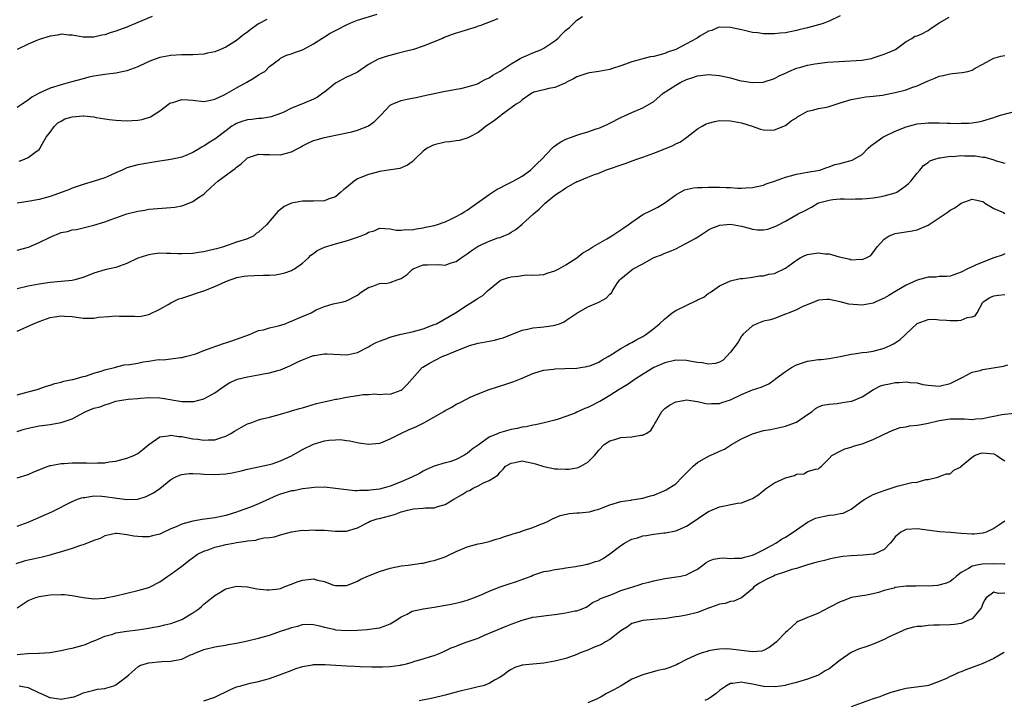
# Model space of a CAD drawing. Units: inches. Extents: x 2547000 to 2550000, y 1539000 to 1542000.
# Drawn here: x 2547345 to 2547525, y 1540369 to 1540492 of the extents above; entities that cross this region are included whole.
import ezdxf

# ---------------------------------------------------------------- set-up
doc = ezdxf.new("R2010")
doc.units = ezdxf.units.IN
doc.header["$MEASUREMENT"] = 0
doc.layers.add('LD25471539_2ft', color=151, linetype='Continuous')

msp = doc.modelspace()

# ---------------------------------------------------------------- linework, layer by layer
at = {"layer": 'LD25471539_2ft'}
for points, elevation in [([(2547495, 1540493.15), (2547493, 1540492.12), (2547491.69, 1540491.69), (2547491, 1540491.47), (2547489, 1540490.92), (2547487.45, 1540490.55), (2547487, 1540490.43), (2547485, 1540490.03), (2547484.05, 1540489.95), (2547483, 1540489.81), (2547482.14, 1540489.86), (2547481, 1540489.82), (2547479.99, 1540490.01), (2547479, 1540490.1), (2547477.55, 1540490.45), (2547477, 1540490.55), (2547475, 1540491), (2547473, 1540491.08), (2547472.77, 1540491), (2547471.57, 1540490.43), (2547471, 1540490.32), (2547469.4, 1540489.4), (2547468.93, 1540489.07), (2547468.81, 1540489), (2547467, 1540488.01), (2547465, 1540487), (2547463.53, 1540486.47), (2547463, 1540486.25), (2547461.96, 1540485.96), (2547461, 1540485.73), (2547460.38, 1540485.62), (2547459, 1540485.28), (2547458.76, 1540485.24), (2547457.91, 1540485), (2547457, 1540484.72), (2547456.54, 1540484.54), (2547455, 1540484), (2547453.5, 1540483.5), (2547453, 1540483.35), (2547451, 1540482.97), (2547449.27, 1540482.73), (2547449, 1540482.67), (2547447.73, 1540482.27), (2547447, 1540481.97), (2547446.38, 1540481.62), (2547445.13, 1540481), (2547445, 1540480.91), (2547444.86, 1540480.86), (2547443, 1540480.03), (2547441.87, 1540479.87), (2547441, 1540479.66), (2547439.18, 1540479.18), (2547439, 1540479.11), (2547438.81, 1540479), (2547437, 1540477.8), (2547436.6, 1540477.4), (2547435.95, 1540477), (2547433.22, 1540475), (2547433.1, 1540474.9), (2547433, 1540474.84), (2547431.98, 1540474.02), (2547430.47, 1540473), (2547429, 1540471.85), (2547427.37, 1540471), (2547427.14, 1540470.86), (2547425.58, 1540470.42), (2547425, 1540470.34), (2547423.83, 1540470.17), (2547423, 1540470.1), (2547421, 1540469.61), (2547420.56, 1540469.44), (2547419.74, 1540469), (2547419, 1540468.46), (2547417.46, 1540467), (2547417.25, 1540466.75), (2547417, 1540466.53), (2547416.12, 1540465.88), (2547414.71, 1540465.29), (2547411, 1540464.72), (2547410.65, 1540464.65), (2547409, 1540464.22), (2547407, 1540463.38), (2547406.42, 1540463), (2547405, 1540461.84), (2547404.53, 1540461.47), (2547404.01, 1540461), (2547403, 1540460.13), (2547401.7, 1540459.7), (2547401, 1540459.42), (2547399, 1540459.34), (2547397.32, 1540459.32), (2547397, 1540459.33), (2547395, 1540459), (2547393.64, 1540458.37), (2547393, 1540457.8), (2547392.53, 1540457.47), (2547390.42, 1540455), (2547389, 1540453.71), (2547388.58, 1540453.42), (2547388.12, 1540453), (2547387, 1540452.47), (2547385, 1540451.83), (2547382.58, 1540451), (2547381.33, 1540450.67), (2547381, 1540450.56), (2547379.72, 1540450.28), (2547379, 1540450.07), (2547378.05, 1540449.95), (2547377, 1540449.77), (2547375, 1540449.71), (2547374.29, 1540449.71), (2547373, 1540449.8), (2547372.23, 1540449.77), (2547371, 1540449.83), (2547369.68, 1540449.68), (2547369, 1540449.58), (2547368.54, 1540449.46), (2547367, 1540448.93), (2547365, 1540447.97), (2547363, 1540447.25), (2547361.82, 1540447), (2547361, 1540446.8), (2547359, 1540446.19), (2547357, 1540445.43), (2547355.51, 1540445), (2547355, 1540444.88), (2547353, 1540444.66), (2547351, 1540444.48), (2547349, 1540444.2), (2547347, 1540443.83), (2547345, 1540443.37)], 8538), ([(2547345, 1540450.42), (2547347.06, 1540450.94), (2547349, 1540451.77), (2547351, 1540452.79), (2547353, 1540453.6), (2547354.17, 1540453.83), (2547355, 1540454.08), (2547355.81, 1540454.19), (2547357, 1540454.46), (2547359, 1540454.98), (2547361, 1540455.58), (2547361.93, 1540455.93), (2547363, 1540456.3), (2547365, 1540457.05), (2547367, 1540457.54), (2547368.28, 1540457.72), (2547369, 1540457.85), (2547373, 1540458.16), (2547373.73, 1540458.27), (2547375, 1540458.51), (2547375.38, 1540458.62), (2547377, 1540459.26), (2547377.89, 1540459.89), (2547379, 1540460.62), (2547379.39, 1540461), (2547380.25, 1540461.75), (2547381, 1540462.49), (2547381.59, 1540463), (2547384.29, 1540465), (2547384.71, 1540465.29), (2547385, 1540465.54), (2547385.84, 1540466.16), (2547386.73, 1540467), (2547387, 1540467.21), (2547389, 1540467.91), (2547389.87, 1540467.87), (2547391, 1540467.85), (2547393, 1540467.79), (2547394.09, 1540468.09), (2547395, 1540468.31), (2547396.24, 1540469), (2547396.74, 1540469.26), (2547397, 1540469.42), (2547397.86, 1540469.86), (2547399, 1540470.41), (2547399.5, 1540470.5), (2547401, 1540470.96), (2547403, 1540471.35), (2547406, 1540472), (2547407, 1540472.26), (2547408.91, 1540473), (2547409, 1540473.04), (2547410.12, 1540473.88), (2547411, 1540474.75), (2547411.27, 1540475), (2547413, 1540476.83), (2547413.32, 1540477), (2547415, 1540477.68), (2547416.07, 1540477.93), (2547417, 1540478.09), (2547417.74, 1540478.26), (2547419, 1540478.51), (2547421, 1540478.96), (2547423, 1540479.37), (2547423.44, 1540479.44), (2547425, 1540479.73), (2547425.85, 1540479.85), (2547427, 1540480.16), (2547428.69, 1540480.69), (2547429, 1540480.81), (2547429.39, 1540481), (2547430.43, 1540481.57), (2547431, 1540481.81), (2547431.7, 1540482.3), (2547433, 1540483.03), (2547435, 1540484.36), (2547436.08, 1540485), (2547436.64, 1540485.36), (2547437, 1540485.52), (2547437.86, 1540485.86), (2547439, 1540486.38), (2547440.57, 1540487), (2547441, 1540487.21), (2547443, 1540488.57), (2547443.5, 1540489), (2547444.23, 1540489.77), (2547445, 1540490.49), (2547445.63, 1540491), (2547447, 1540492.33), (2547448, 1540493)], 8536), ([(2547345, 1540435.62), (2547347.98, 1540437), (2547349, 1540437.4), (2547351, 1540438.11), (2547351.78, 1540438.22), (2547353, 1540438.43), (2547353.62, 1540438.38), (2547355, 1540438.29), (2547357, 1540438.03), (2547357.99, 1540437.99), (2547359, 1540438.02), (2547359.84, 1540438.16), (2547361.69, 1540438.31), (2547363, 1540438.43), (2547363.64, 1540438.36), (2547366.39, 1540438.39), (2547367, 1540438.3), (2547367.62, 1540438.38), (2547369, 1540438.67), (2547371, 1540439.67), (2547372.5, 1540440.5), (2547373, 1540440.8), (2547374.48, 1540441.52), (2547375, 1540441.68), (2547377, 1540442.33), (2547377.52, 1540442.48), (2547379, 1540443), (2547381, 1540443.76), (2547383, 1540444.66), (2547383.83, 1540445), (2547384.7, 1540445.3), (2547385, 1540445.39), (2547386.36, 1540445.64), (2547387, 1540445.73), (2547388.23, 1540445.77), (2547389.87, 1540445.87), (2547391, 1540445.85), (2547392.09, 1540445.91), (2547393, 1540446.07), (2547393.75, 1540446.25), (2547395, 1540446.68), (2547395.2, 1540446.8), (2547395.52, 1540447), (2547397, 1540448.04), (2547398.09, 1540449), (2547398.53, 1540449.47), (2547399, 1540449.8), (2547399.67, 1540450.33), (2547401.03, 1540450.97), (2547403, 1540451.57), (2547405, 1540452.08), (2547406.66, 1540452.66), (2547407, 1540452.75), (2547407.7, 1540453), (2547408.61, 1540453.39), (2547409, 1540453.68), (2547410.07, 1540453.93), (2547411, 1540454.39), (2547413, 1540454.31), (2547414.07, 1540454.07), (2547415, 1540454.02), (2547415.84, 1540454.16), (2547417, 1540454.12), (2547417.71, 1540454.29), (2547419, 1540454.46), (2547419.43, 1540454.57), (2547421, 1540454.88), (2547421.39, 1540455), (2547423, 1540455.55), (2547424.03, 1540456.03), (2547425, 1540456.51), (2547425.9, 1540457), (2547426.56, 1540457.44), (2547427, 1540457.69), (2547431, 1540460.53), (2547432.5, 1540461.5), (2547433, 1540461.76), (2547433.79, 1540462.21), (2547435, 1540462.77), (2547435.41, 1540463), (2547437, 1540463.92), (2547438.54, 1540465), (2547438.78, 1540465.22), (2547439, 1540465.39), (2547439.79, 1540466.21), (2547440.61, 1540467), (2547442.5, 1540469), (2547442.76, 1540469.24), (2547443.94, 1540470.06), (2547445, 1540470.62), (2547446, 1540471), (2547447, 1540471.37), (2547447.55, 1540471.55), (2547449, 1540471.96), (2547450.49, 1540472.49), (2547451, 1540472.65), (2547451.84, 1540473), (2547452.63, 1540473.37), (2547453, 1540473.58), (2547455, 1540474.59), (2547457, 1540475.48), (2547459, 1540476.33), (2547461, 1540477.52), (2547462.75, 1540479), (2547465, 1540480.5), (2547465.94, 1540481), (2547467, 1540481.5), (2547468.13, 1540481.87), (2547469, 1540482.18), (2547471, 1540482.43), (2547471.61, 1540482.39), (2547473, 1540482.25), (2547475, 1540481.81), (2547476.64, 1540481.36), (2547477, 1540481.28), (2547479, 1540480.94), (2547480.95, 1540481.05), (2547483, 1540481.7), (2547483.84, 1540482.16), (2547485, 1540482.69), (2547485.61, 1540483), (2547487, 1540483.58), (2547487.78, 1540483.78), (2547489, 1540484.13), (2547490.38, 1540484.38), (2547492.66, 1540484.66), (2547494.82, 1540484.82), (2547498.95, 1540485.05), (2547500.66, 1540485.34), (2547501, 1540485.45), (2547501.72, 1540485.72), (2547503, 1540486.14), (2547503.62, 1540486.38), (2547505.05, 1540487), (2547507, 1540488.46), (2547508.01, 1540489), (2547508.61, 1540489.39), (2547509, 1540489.49), (2547509.85, 1540489.85), (2547511, 1540490.43), (2547511.31, 1540490.69), (2547513, 1540491.85), (2547514.86, 1540492.86)], 8540), ([(2547432.57, 1540492.57), (2547429.31, 1540491.31), (2547429, 1540491.22), (2547428.48, 1540491), (2547427.34, 1540490.66), (2547427, 1540490.59), (2547425.82, 1540490.18), (2547425, 1540489.98), (2547424.26, 1540489.74), (2547422.82, 1540489.18), (2547422.5, 1540489), (2547419, 1540487.59), (2547417.22, 1540487), (2547415.47, 1540486.53), (2547414.25, 1540486.25), (2547412.27, 1540485.73), (2547410.76, 1540485.24), (2547409, 1540484.25), (2547407, 1540482.83), (2547405.75, 1540482.25), (2547405, 1540481.94), (2547403, 1540480.84), (2547401, 1540479.22), (2547400.7, 1540479), (2547399.71, 1540478.29), (2547399, 1540477.91), (2547397, 1540477.06), (2547395, 1540476.26), (2547393.57, 1540475.57), (2547393, 1540475.33), (2547392.12, 1540475), (2547391.29, 1540474.71), (2547391, 1540474.65), (2547389.58, 1540474.42), (2547389, 1540474.39), (2547387.77, 1540474.23), (2547387, 1540474.16), (2547386.11, 1540473.89), (2547385, 1540473.52), (2547384.67, 1540473.33), (2547384.14, 1540473), (2547383, 1540472.18), (2547381, 1540470.66), (2547379.96, 1540470.04), (2547379, 1540469.37), (2547378.74, 1540469.26), (2547378.35, 1540469), (2547377, 1540468.18), (2547375.6, 1540467.6), (2547375, 1540467.37), (2547373, 1540466.94), (2547371, 1540466.6), (2547367, 1540465.97), (2547365, 1540465.41), (2547364.72, 1540465.28), (2547364.16, 1540465), (2547363, 1540464.48), (2547362.1, 1540464.1), (2547361, 1540463.6), (2547359.05, 1540462.95), (2547357, 1540462.37), (2547355, 1540461.7), (2547354.51, 1540461.49), (2547353.2, 1540461), (2547351, 1540460.21), (2547349, 1540459.65), (2547347.33, 1540459.33), (2547345, 1540458.94)], 8534), ([(2547369.62, 1540493), (2547367, 1540491.88), (2547365, 1540491.04), (2547363.49, 1540490.51), (2547363, 1540490.3), (2547361.97, 1540490.03), (2547361, 1540489.65), (2547360.4, 1540489.6), (2547359, 1540489.22), (2547358.75, 1540489.25), (2547357, 1540489.22), (2547355, 1540489.59), (2547354.42, 1540489.58), (2547353, 1540489.75), (2547352.42, 1540489.58), (2547351, 1540489.43), (2547349, 1540488.82), (2547348.71, 1540488.71), (2547347, 1540487.95), (2547345.01, 1540487.01)], 8528), ([(2547345.35, 1540466.64), (2547346.34, 1540467), (2547347, 1540467.31), (2547348.22, 1540468.22), (2547349, 1540468.75), (2547349.17, 1540469), (2547349.33, 1540469.33), (2547350.28, 1540471), (2547351, 1540471.91), (2547351.78, 1540473), (2547352.39, 1540473.61), (2547353, 1540473.92), (2547353.68, 1540474.32), (2547355, 1540474.71), (2547357, 1540474.9), (2547357.13, 1540474.87), (2547359, 1540474.7), (2547359.4, 1540474.6), (2547361.76, 1540474.24), (2547363, 1540474.11), (2547363.97, 1540474.03), (2547365, 1540473.99), (2547365.98, 1540474.02), (2547367, 1540474.1), (2547367.76, 1540474.24), (2547369.28, 1540474.72), (2547371, 1540475.81), (2547372.83, 1540477.17), (2547373, 1540477.25), (2547373.34, 1540477.34), (2547375, 1540477.87), (2547376.19, 1540477.81), (2547377, 1540477.75), (2547379, 1540477.52), (2547380.23, 1540477.77), (2547381, 1540477.9), (2547382.7, 1540478.7), (2547383.27, 1540479), (2547385, 1540480.02), (2547386.84, 1540481), (2547388.21, 1540481.79), (2547389, 1540482.37), (2547389.42, 1540482.58), (2547390.12, 1540483), (2547391, 1540483.9), (2547392.8, 1540485.2), (2547393, 1540485.4), (2547394.07, 1540485.93), (2547395, 1540486.18), (2547395.54, 1540486.46), (2547397, 1540486.91), (2547397.13, 1540487), (2547399, 1540488), (2547400.5, 1540489), (2547401, 1540489.29), (2547402.03, 1540489.97), (2547403, 1540490.44), (2547403.35, 1540490.65), (2547405, 1540491.49), (2547405.83, 1540491.83), (2547407, 1540492.34), (2547410.59, 1540493.41)], 8532), ([(2547390.48, 1540492.48), (2547389, 1540491.66), (2547387.44, 1540490.56), (2547387, 1540490.16), (2547386.3, 1540489.7), (2547385, 1540488.6), (2547383, 1540487.39), (2547382.07, 1540487), (2547381, 1540486.57), (2547379.71, 1540486.29), (2547379, 1540486.15), (2547377, 1540486.03), (2547375, 1540486.02), (2547373, 1540485.91), (2547371, 1540485.54), (2547369.48, 1540485), (2547368.63, 1540484.63), (2547367, 1540483.85), (2547365, 1540483.1), (2547363.29, 1540482.71), (2547363, 1540482.66), (2547361, 1540482.43), (2547359, 1540482.14), (2547358.07, 1540481.93), (2547357, 1540481.65), (2547354.74, 1540481), (2547353, 1540480.55), (2547351, 1540479.96), (2547349, 1540479.05), (2547347.7, 1540478.3), (2547347, 1540477.76), (2547346.53, 1540477.47), (2547345.94, 1540477), (2547345, 1540476.38)], 8530), ([(2547345, 1540424), (2547347, 1540424.57), (2547348.66, 1540425), (2547350.37, 1540425.63), (2547351, 1540425.77), (2547351.88, 1540426.12), (2547353, 1540426.32), (2547353.49, 1540426.51), (2547355, 1540426.8), (2547355.15, 1540426.85), (2547355.8, 1540427), (2547357, 1540427.37), (2547357.46, 1540427.46), (2547359, 1540427.96), (2547360.33, 1540428.33), (2547361, 1540428.56), (2547362.73, 1540429), (2547362.92, 1540429.08), (2547364.53, 1540429.47), (2547365.54, 1540429.54), (2547367, 1540429.82), (2547367.98, 1540430.02), (2547369, 1540430.17), (2547370.39, 1540430.39), (2547371, 1540430.45), (2547371.58, 1540430.42), (2547374.83, 1540430.83), (2547375, 1540430.83), (2547375.7, 1540431), (2547377.53, 1540431.53), (2547379, 1540432.12), (2547380.7, 1540432.7), (2547381, 1540432.83), (2547381.59, 1540433), (2547382.6, 1540433.4), (2547383, 1540433.51), (2547384.11, 1540433.89), (2547385, 1540434.16), (2547387.33, 1540435), (2547389, 1540435.73), (2547389.9, 1540435.9), (2547391, 1540436.25), (2547392.62, 1540436.62), (2547393.82, 1540437), (2547394.65, 1540437.35), (2547395, 1540437.46), (2547396.06, 1540437.94), (2547398.55, 1540439), (2547399.5, 1540439.5), (2547401, 1540440.15), (2547402.59, 1540440.59), (2547404.4, 1540441), (2547405, 1540441.17), (2547407, 1540442.2), (2547407.46, 1540442.54), (2547408.03, 1540443), (2547409, 1540443.6), (2547409.84, 1540443.84), (2547411, 1540444.3), (2547412.41, 1540444.41), (2547413, 1540444.5), (2547414.26, 1540445), (2547415, 1540445.24), (2547416.05, 1540445.95), (2547417, 1540446.89), (2547417.16, 1540447), (2547419, 1540447.72), (2547419.75, 1540447.75), (2547421.8, 1540447.8), (2547423, 1540447.69), (2547424.09, 1540448.09), (2547425, 1540448.34), (2547425.91, 1540449), (2547427, 1540449.75), (2547427.71, 1540450.29), (2547428.8, 1540451), (2547429, 1540451.11), (2547431, 1540452.02), (2547432.62, 1540452.62), (2547433, 1540452.74), (2547433.68, 1540453), (2547434.61, 1540453.39), (2547435, 1540453.67), (2547435.86, 1540454.14), (2547437, 1540455.12), (2547439.09, 1540457), (2547440.13, 1540457.87), (2547441.22, 1540459), (2547443, 1540460.41), (2547443.83, 1540461), (2547444.55, 1540461.45), (2547445, 1540461.79), (2547446.78, 1540462.78), (2547447, 1540462.89), (2547447.09, 1540462.91), (2547449, 1540463.73), (2547450.19, 1540464.19), (2547451, 1540464.46), (2547452.24, 1540465), (2547455.77, 1540466.23), (2547457.25, 1540466.75), (2547457.9, 1540467), (2547459, 1540467.37), (2547461, 1540468.08), (2547463, 1540468.85), (2547464.51, 1540469.49), (2547465, 1540469.78), (2547465.87, 1540470.13), (2547467.02, 1540470.98), (2547469, 1540472.5), (2547469.82, 1540473), (2547470.58, 1540473.42), (2547471, 1540473.56), (2547472.15, 1540473.85), (2547473, 1540474.01), (2547475, 1540474), (2547477, 1540473.6), (2547478.93, 1540473), (2547480.46, 1540472.46), (2547481, 1540472.36), (2547482.29, 1540472.29), (2547483, 1540472.34), (2547485, 1540473.12), (2547486.04, 1540473.96), (2547487, 1540474.55), (2547487.26, 1540474.74), (2547487.77, 1540475), (2547489, 1540475.72), (2547489.91, 1540475.91), (2547491, 1540476.2), (2547492.5, 1540476.5), (2547493, 1540476.58), (2547495, 1540477.26), (2547497, 1540477.87), (2547499, 1540478.24), (2547499.67, 1540478.33), (2547501, 1540478.47), (2547502.67, 1540478.67), (2547503, 1540478.74), (2547503.21, 1540478.79), (2547505, 1540479.12), (2547507, 1540479.65), (2547508.04, 1540480.04), (2547509, 1540480.36), (2547511, 1540481.29), (2547512.22, 1540481.78), (2547513, 1540482.11), (2547513.74, 1540482.26), (2547515, 1540482.55), (2547515.42, 1540482.58), (2547517.22, 1540482.78), (2547518.23, 1540483), (2547519, 1540483.24), (2547519.57, 1540483.57), (2547521, 1540484.29), (2547522.19, 1540485), (2547522.71, 1540485.29), (2547523, 1540485.39), (2547524.23, 1540485.77), (2547525, 1540485.88)], 8542), ([(2547345, 1540417.37), (2547346.25, 1540417.75), (2547347, 1540417.94), (2547349, 1540418.35), (2547349.58, 1540418.42), (2547351, 1540418.65), (2547351.33, 1540418.67), (2547353.01, 1540418.99), (2547355, 1540419.66), (2547356.47, 1540420.47), (2547357.53, 1540421), (2547359, 1540421.57), (2547360.13, 1540421.87), (2547361, 1540422.23), (2547361.63, 1540422.37), (2547363, 1540422.87), (2547363.64, 1540423), (2547365.25, 1540423.25), (2547367, 1540423.39), (2547367.45, 1540423.45), (2547369, 1540423.54), (2547371, 1540423.5), (2547371.4, 1540423.4), (2547375, 1540422.83), (2547375.19, 1540422.81), (2547377, 1540422.8), (2547377.18, 1540422.82), (2547379, 1540423.29), (2547379.68, 1540423.68), (2547381, 1540424.39), (2547382.53, 1540425.47), (2547383.75, 1540426.25), (2547385.14, 1540426.86), (2547387, 1540427.34), (2547389, 1540427.69), (2547389.86, 1540427.86), (2547391, 1540428.06), (2547392.48, 1540428.48), (2547393, 1540428.61), (2547394.7, 1540429.3), (2547396.04, 1540429.96), (2547397, 1540430.42), (2547398.51, 1540431), (2547399, 1540431.17), (2547399.21, 1540431.21), (2547401, 1540431.48), (2547401.49, 1540431.49), (2547405, 1540431.32), (2547405.4, 1540431.4), (2547407, 1540431.76), (2547409, 1540432.76), (2547409.41, 1540433), (2547410.45, 1540433.55), (2547411, 1540433.8), (2547411.86, 1540434.14), (2547413, 1540434.57), (2547413.33, 1540434.67), (2547415, 1540435.08), (2547417, 1540435.53), (2547419, 1540436.09), (2547421, 1540436.83), (2547421.4, 1540437), (2547423.71, 1540438.29), (2547424.89, 1540439), (2547427, 1540440.38), (2547428.62, 1540441.38), (2547429, 1540441.66), (2547429.85, 1540442.15), (2547430.71, 1540443), (2547431, 1540443.26), (2547433, 1540444.87), (2547433.26, 1540445), (2547434.56, 1540445.44), (2547435, 1540445.57), (2547436.32, 1540445.68), (2547437, 1540445.79), (2547437.88, 1540445.88), (2547439, 1540445.82), (2547440.12, 1540445.88), (2547441, 1540445.99), (2547441.74, 1540446.26), (2547443, 1540446.64), (2547443.23, 1540446.77), (2547443.72, 1540447), (2547445, 1540447.73), (2547446.99, 1540449), (2547448.06, 1540449.94), (2547449, 1540450.42), (2547449.88, 1540451), (2547452.48, 1540452.48), (2547453.34, 1540453), (2547455.55, 1540454.45), (2547456.34, 1540455), (2547457, 1540455.49), (2547459, 1540456.88), (2547460.4, 1540457.6), (2547461, 1540457.89), (2547461.73, 1540458.27), (2547463, 1540459.02), (2547465, 1540460.46), (2547466.63, 1540461.37), (2547468.25, 1540461.75), (2547469, 1540461.82), (2547469.83, 1540461.83), (2547471, 1540461.88), (2547473, 1540461.86), (2547474.2, 1540461.8), (2547475, 1540461.8), (2547476.29, 1540461.71), (2547477, 1540461.72), (2547477.78, 1540461.78), (2547479, 1540461.81), (2547481, 1540462.27), (2547481.52, 1540462.48), (2547483, 1540462.98), (2547485, 1540463.69), (2547485.93, 1540463.93), (2547487, 1540464.23), (2547489, 1540464.62), (2547491.26, 1540465), (2547492.53, 1540465.47), (2547493, 1540465.61), (2547494, 1540465.99), (2547495, 1540466.19), (2547495.61, 1540466.39), (2547497, 1540466.73), (2547497.19, 1540466.81), (2547499, 1540467.87), (2547500.08, 1540469), (2547500.57, 1540469.43), (2547501, 1540469.7), (2547502.77, 1540471), (2547503, 1540471.13), (2547505, 1540472.1), (2547507, 1540472.89), (2547509, 1540473.42), (2547510.44, 1540473.56), (2547511, 1540473.64), (2547512.4, 1540473.6), (2547513, 1540473.64), (2547514.47, 1540473.53), (2547515, 1540473.56), (2547516.51, 1540473.49), (2547517, 1540473.53), (2547518.44, 1540473.56), (2547519, 1540473.62), (2547520.2, 1540473.8), (2547521, 1540473.98), (2547523, 1540474.61), (2547523.28, 1540474.72), (2547524.2, 1540475), (2547527, 1540475.77)], 8544), ([(2547345, 1540408.9), (2547347, 1540409.52), (2547348.02, 1540409.98), (2547350.66, 1540411), (2547351, 1540411.12), (2547351.13, 1540411.13), (2547353, 1540411.54), (2547353.54, 1540411.54), (2547355, 1540411.66), (2547357, 1540411.62), (2547357.63, 1540411.63), (2547359, 1540411.56), (2547359.64, 1540411.64), (2547361, 1540411.62), (2547361.79, 1540411.79), (2547363, 1540411.92), (2547364.29, 1540412.29), (2547365, 1540412.47), (2547366.26, 1540413), (2547367, 1540413.34), (2547367.93, 1540414.07), (2547369, 1540415), (2547371, 1540416.35), (2547372.53, 1540416.53), (2547373, 1540416.66), (2547374.44, 1540416.44), (2547375, 1540416.41), (2547377, 1540416.03), (2547377.93, 1540415.93), (2547379, 1540415.76), (2547379.83, 1540415.83), (2547381, 1540415.84), (2547382.26, 1540416.26), (2547383, 1540416.48), (2547383.96, 1540417), (2547384.6, 1540417.4), (2547385.86, 1540418.14), (2547387, 1540418.75), (2547387.74, 1540419), (2547389, 1540419.48), (2547389.66, 1540419.66), (2547391, 1540419.95), (2547393, 1540420.5), (2547394.62, 1540421), (2547395, 1540421.1), (2547396.46, 1540421.54), (2547397, 1540421.67), (2547397.94, 1540421.94), (2547399.56, 1540422.44), (2547401.17, 1540422.83), (2547402.02, 1540423), (2547403, 1540423.22), (2547403.25, 1540423.25), (2547405, 1540423.61), (2547407, 1540423.93), (2547408.08, 1540424.08), (2547409, 1540424.11), (2547410.19, 1540424.19), (2547411, 1540424.1), (2547412.21, 1540424.21), (2547413, 1540424.18), (2547415, 1540424.9), (2547415.14, 1540425), (2547416.06, 1540425.94), (2547418.79, 1540429), (2547418.91, 1540429.09), (2547420.17, 1540429.83), (2547422.43, 1540431), (2547423.41, 1540431.41), (2547425, 1540432.07), (2547427, 1540432.86), (2547427.44, 1540433), (2547429, 1540433.43), (2547430.33, 1540433.67), (2547431, 1540433.82), (2547431.99, 1540434.01), (2547433, 1540434.27), (2547433.56, 1540434.44), (2547437, 1540435.81), (2547438.02, 1540436.02), (2547439, 1540436.25), (2547440.36, 1540436.36), (2547441, 1540436.42), (2547442.68, 1540436.68), (2547443, 1540436.72), (2547443.81, 1540437), (2547444.65, 1540437.35), (2547445, 1540437.56), (2547447, 1540438.93), (2547449, 1540440.07), (2547451, 1540440.94), (2547452.36, 1540441.64), (2547453, 1540442.36), (2547453.34, 1540442.66), (2547453.51, 1540443), (2547454.42, 1540444.42), (2547454.82, 1540445), (2547455, 1540445.19), (2547457, 1540446.84), (2547457.1, 1540446.9), (2547457.24, 1540447), (2547459, 1540447.94), (2547461, 1540449.05), (2547462.43, 1540449.57), (2547463, 1540449.85), (2547463.87, 1540450.13), (2547465, 1540450.65), (2547465.25, 1540450.75), (2547465.67, 1540451), (2547467, 1540451.65), (2547468.54, 1540452.54), (2547469.36, 1540453), (2547471, 1540454.1), (2547471.56, 1540454.44), (2547473.02, 1540454.98), (2547475, 1540455.13), (2547477, 1540454.75), (2547478.4, 1540454.4), (2547479, 1540454.23), (2547479.89, 1540454.11), (2547481, 1540454.09), (2547481.78, 1540454.22), (2547483.25, 1540454.75), (2547483.75, 1540455), (2547485, 1540455.69), (2547487.32, 1540457), (2547488.45, 1540457.55), (2547489.73, 1540458.27), (2547490.88, 1540459), (2547491, 1540459.04), (2547493, 1540459.53), (2547493.61, 1540459.61), (2547495, 1540459.73), (2547495.77, 1540459.77), (2547497, 1540459.72), (2547497.74, 1540459.74), (2547499, 1540459.73), (2547499.8, 1540459.8), (2547501, 1540459.96), (2547502.14, 1540460.14), (2547503, 1540460.31), (2547505, 1540460.86), (2547505.29, 1540461), (2547506.32, 1540461.68), (2547507, 1540462.19), (2547507.43, 1540462.57), (2547507.88, 1540463), (2547509, 1540464.43), (2547509.52, 1540465), (2547510.15, 1540465.85), (2547511, 1540466.41), (2547511.33, 1540466.67), (2547512.24, 1540467), (2547513, 1540467.21), (2547513.21, 1540467.21), (2547515, 1540467.51), (2547515.5, 1540467.5), (2547517, 1540467.64), (2547517.61, 1540467.61), (2547519, 1540467.61), (2547519.57, 1540467.57), (2547521, 1540467.37), (2547521.35, 1540467.35), (2547523, 1540466.87), (2547523.23, 1540466.77), (2547525, 1540466.25)], 8546), ([(2547345, 1540400.09), (2547347, 1540400.82), (2547347.45, 1540401), (2547349.93, 1540402.07), (2547351.29, 1540402.71), (2547355, 1540404.6), (2547355.98, 1540405), (2547356.73, 1540405.27), (2547357, 1540405.33), (2547357.33, 1540405.33), (2547359, 1540405.59), (2547360.44, 1540405.56), (2547361, 1540405.5), (2547362.76, 1540405.24), (2547365, 1540404.94), (2547367, 1540405.04), (2547368.5, 1540405.5), (2547369, 1540405.72), (2547369.85, 1540406.15), (2547371.02, 1540406.98), (2547373, 1540408.59), (2547373.79, 1540409), (2547374.61, 1540409.39), (2547375, 1540409.52), (2547376.34, 1540409.66), (2547377, 1540409.66), (2547378.39, 1540409.61), (2547379, 1540409.55), (2547381, 1540409.49), (2547383, 1540409.63), (2547384.18, 1540409.82), (2547385.83, 1540410.17), (2547387, 1540410.46), (2547389, 1540410.88), (2547391, 1540411.34), (2547391.48, 1540411.48), (2547393, 1540411.99), (2547395, 1540412.94), (2547397, 1540414.06), (2547399, 1540415.04), (2547401, 1540415.66), (2547401.78, 1540415.78), (2547403, 1540415.85), (2547403.86, 1540415.86), (2547405, 1540415.69), (2547405.62, 1540415.62), (2547407.25, 1540415.25), (2547409, 1540415.01), (2547411, 1540415.2), (2547411.29, 1540415.29), (2547413, 1540415.98), (2547414.89, 1540417), (2547416.34, 1540417.66), (2547417.75, 1540418.25), (2547419, 1540418.88), (2547419.09, 1540418.91), (2547422.78, 1540421), (2547423, 1540421.16), (2547424.2, 1540421.8), (2547425, 1540422.32), (2547425.46, 1540422.54), (2547427, 1540423.33), (2547427.58, 1540423.58), (2547429, 1540424.23), (2547431, 1540424.98), (2547432.51, 1540425.49), (2547434.03, 1540425.97), (2547435.52, 1540426.48), (2547437, 1540427.07), (2547439, 1540427.93), (2547440.32, 1540428.32), (2547441, 1540428.55), (2547442.73, 1540428.73), (2547443, 1540428.78), (2547444.81, 1540428.81), (2547447, 1540428.89), (2547447.67, 1540429), (2547448.79, 1540429.21), (2547449, 1540429.23), (2547449.33, 1540429.33), (2547451, 1540429.99), (2547451.61, 1540430.39), (2547452.71, 1540431), (2547453.49, 1540431.49), (2547455, 1540432.5), (2547455.95, 1540433), (2547456.6, 1540433.4), (2547457, 1540433.58), (2547457.9, 1540434.1), (2547459, 1540434.67), (2547459.56, 1540435), (2547461, 1540436.13), (2547462.06, 1540437), (2547463, 1540437.9), (2547463.64, 1540438.36), (2547464.39, 1540439), (2547465, 1540439.4), (2547468.8, 1540441.2), (2547469, 1540441.32), (2547470.15, 1540441.85), (2547471, 1540442.56), (2547471.3, 1540442.7), (2547471.7, 1540443), (2547473, 1540443.89), (2547475, 1540444.81), (2547476.76, 1540445.24), (2547477, 1540445.26), (2547477.26, 1540445.26), (2547479, 1540445.5), (2547480.29, 1540445.71), (2547481, 1540445.72), (2547482, 1540446), (2547483, 1540446.15), (2547485, 1540447.15), (2547487, 1540448.58), (2547487.71, 1540449), (2547488.54, 1540449.46), (2547489, 1540449.62), (2547489.75, 1540449.75), (2547491, 1540449.94), (2547492.26, 1540449.75), (2547493, 1540449.71), (2547494.82, 1540449.18), (2547496.77, 1540448.77), (2547497, 1540448.67), (2547498.74, 1540448.74), (2547499, 1540448.68), (2547499.73, 1540449), (2547500.54, 1540449.46), (2547501.43, 1540450.57), (2547501.72, 1540451), (2547503, 1540452.43), (2547503.89, 1540453), (2547504.67, 1540453.33), (2547505, 1540453.45), (2547508.1, 1540453.9), (2547509, 1540454.11), (2547511, 1540454.96), (2547514.11, 1540457), (2547514.64, 1540457.36), (2547515, 1540457.67), (2547515.87, 1540458.13), (2547517, 1540458.98), (2547519, 1540459.72), (2547519.57, 1540459.57), (2547521, 1540459.26), (2547521.13, 1540459.13), (2547521.35, 1540459), (2547523, 1540457.97), (2547524.76, 1540457.24), (2547525, 1540457.1)], 8548), ([(2547525, 1540449.72), (2547524.48, 1540449.52), (2547523, 1540449.01), (2547521, 1540448.23), (2547519.64, 1540447.64), (2547519, 1540447.39), (2547518.17, 1540447), (2547517, 1540446.37), (2547515, 1540445.66), (2547514.42, 1540445.58), (2547513, 1540445.58), (2547512.49, 1540445.51), (2547511, 1540445.47), (2547509, 1540444.95), (2547507, 1540444.02), (2547505.24, 1540443), (2547503.84, 1540442.16), (2547503, 1540441.67), (2547501.48, 1540441), (2547501, 1540440.75), (2547499, 1540440.36), (2547496.58, 1540440.58), (2547495, 1540440.98), (2547493, 1540441.4), (2547492.57, 1540441.43), (2547491, 1540441.31), (2547490.32, 1540441), (2547488.08, 1540440.08), (2547487, 1540439.52), (2547485.67, 1540439), (2547485, 1540438.71), (2547483, 1540437.96), (2547482.28, 1540437.72), (2547481, 1540437.46), (2547480.69, 1540437.31), (2547479.8, 1540437), (2547479, 1540436.61), (2547477.24, 1540435), (2547477.14, 1540434.86), (2547477, 1540434.75), (2547476.36, 1540433.64), (2547475, 1540431.81), (2547474.29, 1540431), (2547473.63, 1540430.37), (2547473, 1540430.01), (2547472.23, 1540429.77), (2547471, 1540429.61), (2547469.84, 1540429.84), (2547469, 1540429.92), (2547467.9, 1540430.1), (2547467, 1540430.28), (2547465, 1540430.32), (2547463, 1540429.89), (2547461, 1540429), (2547457.82, 1540427), (2547456.15, 1540425.85), (2547454.72, 1540425), (2547453, 1540423.9), (2547451.16, 1540422.84), (2547451, 1540422.76), (2547449.85, 1540422.15), (2547449, 1540421.74), (2547448.46, 1540421.54), (2547447, 1540420.84), (2547446.71, 1540420.71), (2547445, 1540420.05), (2547443.6, 1540419.6), (2547443, 1540419.43), (2547441.06, 1540418.94), (2547439.44, 1540418.56), (2547439, 1540418.51), (2547437.78, 1540418.22), (2547437, 1540418.14), (2547436.09, 1540417.91), (2547435, 1540417.72), (2547432.88, 1540417.12), (2547432.64, 1540417), (2547431, 1540416.32), (2547429, 1540414.87), (2547427.89, 1540414.11), (2547427, 1540413.34), (2547426.76, 1540413.24), (2547426.4, 1540413), (2547425, 1540412.27), (2547423.84, 1540411.84), (2547423, 1540411.63), (2547421, 1540411.02), (2547419.58, 1540410.42), (2547419, 1540410.13), (2547418.31, 1540409.69), (2547416.93, 1540409), (2547415, 1540408.19), (2547413, 1540407.38), (2547411.67, 1540407), (2547411, 1540406.84), (2547409.35, 1540406.65), (2547409, 1540406.59), (2547407.41, 1540406.59), (2547407, 1540406.56), (2547406.55, 1540406.55), (2547405, 1540406.72), (2547403.02, 1540406.98), (2547401, 1540407.17), (2547399.12, 1540407.12), (2547398.17, 1540407), (2547397, 1540406.88), (2547395.44, 1540406.56), (2547395, 1540406.51), (2547393, 1540405.91), (2547392.32, 1540405.68), (2547389, 1540404.14), (2547387.54, 1540403.54), (2547385.26, 1540402.74), (2547385, 1540402.63), (2547383, 1540402.02), (2547382.17, 1540401.83), (2547381, 1540401.62), (2547378.7, 1540401.3), (2547377, 1540400.99), (2547375, 1540400.47), (2547373.99, 1540399.99), (2547373, 1540399.61), (2547371.22, 1540398.78), (2547371, 1540398.64), (2547369.69, 1540398.31), (2547369, 1540398.15), (2547367.83, 1540398.17), (2547367, 1540398.21), (2547366.28, 1540398.28), (2547365, 1540398.52), (2547363.25, 1540398.75), (2547363, 1540398.74), (2547361.53, 1540398.47), (2547361, 1540398.32), (2547360.14, 1540397.86), (2547359, 1540397.45), (2547357, 1540396.68), (2547356.57, 1540396.57), (2547355, 1540396.01), (2547353.61, 1540395.61), (2547353, 1540395.4), (2547351.16, 1540394.84), (2547351, 1540394.81), (2547349.57, 1540394.43), (2547349, 1540394.33), (2547347.93, 1540394.07), (2547347, 1540393.89), (2547346.29, 1540393.71), (2547344.78, 1540393.22)], 8550), ([(2547345, 1540385.21), (2547347, 1540386.54), (2547348.22, 1540387), (2547349, 1540387.25), (2547351, 1540387.55), (2547353, 1540387.66), (2547353.61, 1540387.61), (2547355, 1540387.45), (2547355.39, 1540387.39), (2547357, 1540387.07), (2547359, 1540386.84), (2547361, 1540386.98), (2547361.11, 1540387), (2547363, 1540387.4), (2547365, 1540387.89), (2547367, 1540388.34), (2547369, 1540388.9), (2547369.22, 1540389), (2547371, 1540389.96), (2547371.62, 1540390.38), (2547372.44, 1540391), (2547373, 1540391.33), (2547375, 1540392.77), (2547375.27, 1540393), (2547376.24, 1540393.76), (2547377.35, 1540394.65), (2547377.88, 1540395), (2547379, 1540395.56), (2547379.79, 1540395.79), (2547381, 1540396.24), (2547382.62, 1540396.62), (2547383, 1540396.72), (2547384.43, 1540397), (2547385, 1540397.1), (2547386.67, 1540397.33), (2547387, 1540397.41), (2547388.47, 1540397.53), (2547389, 1540397.7), (2547389.95, 1540397.95), (2547391, 1540398.02), (2547391.88, 1540398.12), (2547393, 1540398.52), (2547393.39, 1540398.61), (2547395, 1540399.03), (2547397, 1540399.35), (2547397.32, 1540399.32), (2547399, 1540399.43), (2547399.38, 1540399.38), (2547401, 1540399.36), (2547403, 1540399.18), (2547403.19, 1540399.19), (2547405, 1540399.16), (2547407, 1540399.77), (2547409, 1540400.83), (2547409.35, 1540401), (2547410.6, 1540401.4), (2547411, 1540401.49), (2547413.76, 1540402.24), (2547415, 1540402.68), (2547415.26, 1540402.74), (2547416.15, 1540403), (2547417, 1540403.21), (2547417.24, 1540403.24), (2547419, 1540403.35), (2547419.42, 1540403.42), (2547421, 1540403.42), (2547421.68, 1540403.68), (2547423, 1540404.02), (2547424.57, 1540405), (2547426.12, 1540405.88), (2547427, 1540406.44), (2547427.4, 1540406.6), (2547428.12, 1540407), (2547429, 1540407.45), (2547429.98, 1540407.98), (2547431, 1540408.39), (2547432.6, 1540409.4), (2547433, 1540409.93), (2547433.55, 1540410.45), (2547433.98, 1540411), (2547435, 1540411.6), (2547435.68, 1540411.68), (2547437, 1540411.98), (2547437.79, 1540411.79), (2547439, 1540411.59), (2547439.47, 1540411.47), (2547441, 1540410.96), (2547443, 1540410.56), (2547443.48, 1540410.52), (2547445, 1540410.47), (2547445.51, 1540410.49), (2547447, 1540410.71), (2547447.23, 1540410.77), (2547447.74, 1540411), (2547449, 1540411.75), (2547450.22, 1540413), (2547450.6, 1540413.4), (2547451, 1540413.94), (2547451.99, 1540415), (2547453, 1540415.67), (2547453.9, 1540415.9), (2547455, 1540416.23), (2547457, 1540416.36), (2547458.65, 1540416.65), (2547459, 1540416.68), (2547459.62, 1540417), (2547460.45, 1540417.55), (2547461, 1540418.46), (2547461.22, 1540418.78), (2547461.3, 1540419), (2547462.47, 1540421), (2547463, 1540421.54), (2547463.88, 1540422.12), (2547465, 1540422.75), (2547466.4, 1540423), (2547467, 1540423.09), (2547467.76, 1540423), (2547469, 1540422.82), (2547470.47, 1540422.47), (2547471, 1540422.4), (2547471.53, 1540422.47), (2547473, 1540422.45), (2547473.39, 1540422.61), (2547475, 1540423.09), (2547477, 1540424.07), (2547479, 1540424.95), (2547480.56, 1540425.44), (2547481.98, 1540426.02), (2547483.14, 1540426.86), (2547483.27, 1540427), (2547485, 1540428.29), (2547486.1, 1540429), (2547487, 1540429.48), (2547488.12, 1540429.88), (2547489, 1540430.16), (2547491, 1540430.47), (2547491.5, 1540430.5), (2547493, 1540430.68), (2547495, 1540431.02), (2547497, 1540431.44), (2547497.5, 1540431.5), (2547499, 1540431.74), (2547499.83, 1540431.83), (2547501, 1540432), (2547503, 1540432.51), (2547504.07, 1540433), (2547504.69, 1540433.31), (2547505, 1540433.49), (2547505.88, 1540434.12), (2547506.89, 1540435), (2547509, 1540437.01), (2547511, 1540437.77), (2547512.17, 1540437.83), (2547513, 1540437.72), (2547514.35, 1540437.65), (2547515, 1540437.57), (2547516.44, 1540437.56), (2547517, 1540437.64), (2547518.11, 1540438.11), (2547519, 1540438.23), (2547519.56, 1540438.44), (2547519.91, 1540439), (2547521, 1540440.95), (2547521.04, 1540441), (2547522.23, 1540441.77), (2547523, 1540442.05), (2547523.81, 1540442.19), (2547525, 1540442.31)], 8552), ([(2547345, 1540376.72), (2547346.88, 1540376.88), (2547348.93, 1540376.93), (2547349, 1540376.92), (2547350.97, 1540377.03), (2547352.64, 1540377.36), (2547353, 1540377.41), (2547354.27, 1540377.73), (2547355, 1540377.85), (2547357, 1540378.37), (2547357.47, 1540378.53), (2547358.51, 1540379), (2547359.31, 1540379.31), (2547361, 1540380.06), (2547362.43, 1540380.43), (2547363, 1540380.63), (2547365, 1540380.93), (2547367, 1540381.2), (2547368.56, 1540381.44), (2547370.26, 1540381.74), (2547371, 1540381.88), (2547371.92, 1540382.08), (2547373, 1540382.35), (2547375, 1540383.08), (2547377, 1540384.29), (2547378.08, 1540385), (2547378.57, 1540385.43), (2547379, 1540385.87), (2547379.65, 1540386.35), (2547381, 1540387.47), (2547383, 1540388.65), (2547385, 1540389.18), (2547387, 1540389.03), (2547388.67, 1540388.67), (2547390.48, 1540388.48), (2547391, 1540388.47), (2547392.69, 1540388.69), (2547393, 1540388.75), (2547393.66, 1540389), (2547394.61, 1540389.39), (2547395, 1540389.5), (2547396.05, 1540389.95), (2547397, 1540390.26), (2547399, 1540390.49), (2547399.74, 1540390.26), (2547401, 1540390), (2547402.65, 1540389.35), (2547403, 1540389.25), (2547405, 1540389.25), (2547405.4, 1540389.4), (2547407, 1540390.06), (2547407.6, 1540390.4), (2547409, 1540391.06), (2547411, 1540391.83), (2547413, 1540392.43), (2547415, 1540392.85), (2547416.23, 1540393), (2547418.66, 1540393.34), (2547419, 1540393.36), (2547420.32, 1540393.68), (2547421, 1540393.8), (2547421.89, 1540394.11), (2547423, 1540394.52), (2547423.34, 1540394.66), (2547425, 1540395.47), (2547427, 1540396.3), (2547429, 1540396.85), (2547429.71, 1540397), (2547431, 1540397.32), (2547432.29, 1540397.71), (2547433, 1540397.91), (2547433.79, 1540398.21), (2547435, 1540398.58), (2547435.31, 1540398.69), (2547436.45, 1540399), (2547437.28, 1540399.28), (2547439, 1540399.82), (2547440.43, 1540400.43), (2547441, 1540400.65), (2547441.76, 1540401), (2547442.55, 1540401.45), (2547443.96, 1540402.04), (2547445.63, 1540402.37), (2547447, 1540402.51), (2547447.47, 1540402.53), (2547449.28, 1540402.72), (2547450.28, 1540403), (2547451, 1540403.18), (2547451.32, 1540403.32), (2547453, 1540403.96), (2547455, 1540404.61), (2547456.85, 1540404.85), (2547457, 1540404.89), (2547459, 1540405.19), (2547460.39, 1540405.61), (2547461, 1540405.77), (2547463, 1540406.59), (2547463.27, 1540406.73), (2547465, 1540407.83), (2547466.18, 1540409), (2547467.58, 1540410.42), (2547468.19, 1540411), (2547469, 1540411.7), (2547471, 1540412.83), (2547472.51, 1540413.49), (2547473, 1540413.75), (2547473.88, 1540414.12), (2547475.18, 1540415), (2547477, 1540415.98), (2547479, 1540416.95), (2547481, 1540417.52), (2547482.27, 1540417.73), (2547485, 1540418.3), (2547485.49, 1540418.51), (2547487, 1540419.05), (2547489, 1540420.43), (2547489.89, 1540421), (2547490.49, 1540421.51), (2547491, 1540421.82), (2547491.84, 1540422.16), (2547493, 1540422.35), (2547494.43, 1540422.43), (2547495.39, 1540422.61), (2547497, 1540422.87), (2547497.1, 1540422.9), (2547499, 1540423.69), (2547501.03, 1540425), (2547502.35, 1540425.65), (2547503, 1540425.87), (2547503.95, 1540426.05), (2547505, 1540426.3), (2547505.74, 1540426.26), (2547507, 1540426.43), (2547507.72, 1540426.28), (2547509, 1540426.24), (2547510.06, 1540425.94), (2547511, 1540425.78), (2547512.35, 1540425.65), (2547513, 1540425.6), (2547515, 1540426.07), (2547516.84, 1540427), (2547517, 1540427.11), (2547517.18, 1540427.18), (2547519, 1540428.19), (2547520.46, 1540428.46), (2547521, 1540428.66), (2547524.72, 1540429.28), (2547525.51, 1540429.51)], 8554), ([(2547345.39, 1540371), (2547347, 1540370.68), (2547349, 1540369.71), (2547349.52, 1540369.52), (2547350.88, 1540368.88), (2547351, 1540368.84), (2547352.63, 1540368.63), (2547353, 1540368.55), (2547354.89, 1540368.89), (2547355, 1540368.89), (2547355.36, 1540369), (2547356.56, 1540369.44), (2547357, 1540369.69), (2547358.03, 1540369.97), (2547359, 1540370.21), (2547359.65, 1540370.35), (2547361, 1540370.51), (2547361.36, 1540370.64), (2547362.6, 1540371), (2547363, 1540371.14), (2547363.7, 1540371.7), (2547365, 1540372.7), (2547365.33, 1540373), (2547367, 1540374.43), (2547367.34, 1540374.66), (2547368.3, 1540375), (2547369, 1540375.17), (2547371.39, 1540375.39), (2547373, 1540375.45), (2547373.61, 1540375.61), (2547375, 1540375.84), (2547376.61, 1540376.61), (2547377, 1540376.77), (2547377.5, 1540377), (2547378.58, 1540377.42), (2547379, 1540377.62), (2547381, 1540378.1), (2547381.76, 1540378.24), (2547383, 1540378.41), (2547383.48, 1540378.52), (2547385, 1540378.79), (2547387, 1540379.21), (2547389, 1540379.66), (2547391, 1540380.24), (2547393.14, 1540381), (2547394.54, 1540381.46), (2547395, 1540381.64), (2547396.12, 1540381.88), (2547397, 1540382.18), (2547398.21, 1540382.21), (2547399, 1540382.18), (2547400.08, 1540381.92), (2547401, 1540381.67), (2547402.69, 1540381.31), (2547403, 1540381.22), (2547405, 1540381.07), (2547407, 1540381.11), (2547408.77, 1540381.23), (2547410.53, 1540381.47), (2547411, 1540381.58), (2547412.07, 1540381.93), (2547413, 1540382.29), (2547414.2, 1540383), (2547415, 1540383.54), (2547416.04, 1540384.04), (2547417, 1540384.59), (2547418.97, 1540385.03), (2547421, 1540385.32), (2547424.11, 1540385.89), (2547425.74, 1540386.26), (2547427, 1540386.59), (2547428.18, 1540387), (2547429.58, 1540387.58), (2547431, 1540388.23), (2547433, 1540389), (2547434.47, 1540389.53), (2547436, 1540390), (2547438.64, 1540391), (2547439, 1540391.16), (2547441, 1540391.81), (2547441.95, 1540391.95), (2547443, 1540392.19), (2547444.36, 1540392.36), (2547445, 1540392.51), (2547446.75, 1540392.75), (2547447, 1540392.82), (2547448.09, 1540393), (2547448.84, 1540393.16), (2547449, 1540393.17), (2547450.38, 1540393.62), (2547451, 1540393.79), (2547451.8, 1540394.2), (2547453, 1540395.02), (2547455, 1540396.57), (2547455.67, 1540397), (2547456.52, 1540397.48), (2547457, 1540397.69), (2547458.02, 1540397.98), (2547459, 1540398.32), (2547459.62, 1540398.38), (2547461, 1540398.66), (2547462.86, 1540398.86), (2547463.13, 1540398.87), (2547465, 1540399.24), (2547465.45, 1540399.45), (2547467, 1540400.11), (2547468.37, 1540401), (2547469.93, 1540402.07), (2547471, 1540402.75), (2547473, 1540403.64), (2547476.27, 1540404.27), (2547477, 1540404.33), (2547478.7, 1540405), (2547479, 1540405.15), (2547480.15, 1540405.85), (2547481, 1540406.59), (2547481.55, 1540407), (2547483, 1540407.97), (2547485, 1540408.89), (2547486.66, 1540409.34), (2547487, 1540409.55), (2547488.35, 1540409.65), (2547489, 1540410.06), (2547490.45, 1540410.45), (2547491, 1540410.52), (2547491.24, 1540410.76), (2547491.6, 1540411), (2547493, 1540412.44), (2547493.44, 1540413), (2547495, 1540413.76), (2547495.81, 1540414.19), (2547497, 1540414.5), (2547497.35, 1540414.65), (2547499, 1540415.1), (2547501, 1540415.87), (2547503, 1540416.86), (2547504.45, 1540417.55), (2547505.93, 1540418.07), (2547507, 1540418.2), (2547507.63, 1540418.37), (2547509, 1540418.47), (2547509.43, 1540418.57), (2547511, 1540418.84), (2547513, 1540419.33), (2547515, 1540419.64), (2547515.66, 1540419.66), (2547517, 1540419.64), (2547517.66, 1540419.66), (2547519, 1540419.54), (2547519.67, 1540419.67), (2547521, 1540419.7), (2547521.98, 1540419.98), (2547523, 1540420.13), (2547524.46, 1540420.46), (2547526.66, 1540420.66)], 8556), ([(2547379, 1540368.25), (2547381, 1540368.93), (2547383.75, 1540370.25), (2547385, 1540370.78), (2547385.77, 1540371), (2547387.44, 1540371.44), (2547389, 1540371.76), (2547390.1, 1540372.1), (2547391, 1540372.33), (2547392.78, 1540373), (2547394.43, 1540373.57), (2547395.85, 1540374.15), (2547397, 1540374.5), (2547398.81, 1540374.81), (2547399, 1540374.87), (2547399.11, 1540374.89), (2547401.12, 1540374.88), (2547405, 1540374.61), (2547406.55, 1540374.55), (2547407.52, 1540374.48), (2547409.57, 1540374.43), (2547411.57, 1540374.43), (2547413, 1540374.52), (2547414.77, 1540374.77), (2547415, 1540374.79), (2547415.18, 1540374.82), (2547415.92, 1540375), (2547417, 1540375.3), (2547417.45, 1540375.45), (2547419, 1540375.9), (2547420.34, 1540376.34), (2547421, 1540376.51), (2547422.23, 1540377), (2547423, 1540377.35), (2547424.11, 1540377.89), (2547425, 1540378.23), (2547425.52, 1540378.48), (2547427, 1540378.99), (2547429, 1540379.7), (2547430.19, 1540380.19), (2547434.12, 1540381.88), (2547435, 1540382.24), (2547437, 1540382.98), (2547439, 1540383.48), (2547439.57, 1540383.57), (2547441.88, 1540383.88), (2547443, 1540383.98), (2547444.18, 1540384.18), (2547445, 1540384.27), (2547446.63, 1540384.63), (2547447, 1540384.68), (2547447.95, 1540385), (2547448.7, 1540385.3), (2547449, 1540385.5), (2547449.85, 1540386.15), (2547451, 1540386.65), (2547451.18, 1540386.82), (2547453, 1540387.53), (2547453.81, 1540387.81), (2547455, 1540388.34), (2547457, 1540388.98), (2547458.55, 1540389.45), (2547459, 1540389.61), (2547460.12, 1540389.88), (2547461, 1540390.12), (2547463, 1540390.52), (2547465.15, 1540390.85), (2547465.94, 1540391), (2547467, 1540391.23), (2547467.52, 1540391.52), (2547469, 1540392.27), (2547469.95, 1540393), (2547470.56, 1540393.44), (2547471, 1540393.7), (2547471.92, 1540394.08), (2547473, 1540394.24), (2547473.7, 1540394.3), (2547475, 1540394.18), (2547475.74, 1540394.26), (2547477, 1540394.28), (2547477.55, 1540394.45), (2547479, 1540394.82), (2547479.4, 1540395), (2547481, 1540395.8), (2547483.24, 1540397), (2547484.31, 1540397.69), (2547485, 1540398.1), (2547486.43, 1540399), (2547487, 1540399.45), (2547489, 1540400.82), (2547490.48, 1540401.52), (2547491, 1540401.69), (2547492.09, 1540401.91), (2547493, 1540402.08), (2547493.86, 1540402.14), (2547495, 1540402.4), (2547495.52, 1540402.48), (2547497, 1540403.21), (2547499, 1540404.69), (2547499.47, 1540405), (2547500.43, 1540405.57), (2547501, 1540405.86), (2547503, 1540406.62), (2547504.27, 1540407), (2547505.37, 1540407.37), (2547508.03, 1540408.03), (2547509, 1540408.13), (2547510.57, 1540408.57), (2547511, 1540408.59), (2547512.78, 1540409), (2547512.93, 1540409.07), (2547513, 1540409.15), (2547514.37, 1540409.63), (2547515, 1540409.64), (2547515.71, 1540410.29), (2547517, 1540410.91), (2547517.05, 1540411), (2547519, 1540412.68), (2547519.47, 1540413), (2547520.61, 1540413.39), (2547521, 1540413.44), (2547523, 1540413.26), (2547523.54, 1540413), (2547524.36, 1540412.36), (2547525, 1540411.98)], 8558), ([(2547525, 1540401.03), (2547523, 1540399.66), (2547521.55, 1540399), (2547521.15, 1540398.85), (2547521, 1540398.82), (2547519.38, 1540398.62), (2547519, 1540398.61), (2547517, 1540398.73), (2547515.08, 1540398.92), (2547513.07, 1540399.07), (2547511.29, 1540399.29), (2547509, 1540399.63), (2547507, 1540399.48), (2547506.02, 1540399), (2547505, 1540398.14), (2547504.51, 1540397.49), (2547504.08, 1540397), (2547503, 1540395.86), (2547501.14, 1540395), (2547501, 1540394.96), (2547499.19, 1540394.81), (2547497, 1540394.7), (2547495.47, 1540394.53), (2547493.77, 1540394.23), (2547493, 1540394.09), (2547492.14, 1540393.86), (2547491, 1540393.6), (2547490.55, 1540393.45), (2547489, 1540393.04), (2547487, 1540392.4), (2547486.18, 1540392.18), (2547485, 1540391.75), (2547483.13, 1540391.13), (2547482.82, 1540391), (2547481.59, 1540390.41), (2547480.28, 1540389.72), (2547479.27, 1540389), (2547479, 1540388.68), (2547477, 1540387.03), (2547475.59, 1540386.41), (2547475, 1540386.37), (2547474, 1540386), (2547473, 1540385.87), (2547472.4, 1540385.6), (2547471, 1540385.16), (2547469, 1540384.37), (2547467, 1540383.87), (2547465.63, 1540383.63), (2547465, 1540383.55), (2547463.28, 1540383.28), (2547461, 1540383.05), (2547459, 1540382.88), (2547457, 1540382.32), (2547456.24, 1540381.76), (2547455, 1540381), (2547453, 1540379.45), (2547452.22, 1540379), (2547451.47, 1540378.53), (2547451, 1540378.31), (2547450.05, 1540377.95), (2547449, 1540377.51), (2547448.61, 1540377.39), (2547447.62, 1540377), (2547447, 1540376.67), (2547446.52, 1540376.52), (2547445, 1540375.94), (2547443, 1540375.48), (2547441, 1540375.12), (2547439, 1540374.95), (2547437, 1540374.73), (2547435.7, 1540374.3), (2547435, 1540373.95), (2547434.42, 1540373.58), (2547433.7, 1540373), (2547433, 1540372.55), (2547431.99, 1540371.99), (2547431, 1540371.41), (2547429.9, 1540371), (2547429, 1540370.77), (2547427.54, 1540370.46), (2547425.93, 1540370.07), (2547425, 1540369.82), (2547424.34, 1540369.66), (2547423, 1540369.3), (2547422.75, 1540369.25), (2547421, 1540368.82), (2547420.74, 1540368.74), (2547418.27, 1540368.27)], 8560), ([(2547525, 1540393.2), (2547524.82, 1540393.18), (2547523, 1540393.24), (2547520.83, 1540393.17), (2547519.9, 1540393), (2547519, 1540392.81), (2547518.36, 1540392.36), (2547517, 1540391.63), (2547516.2, 1540391), (2547515.55, 1540390.45), (2547515, 1540390.02), (2547514.33, 1540389.67), (2547512.72, 1540389.28), (2547511, 1540389.18), (2547509.19, 1540389.19), (2547508.84, 1540389.16), (2547507, 1540389.14), (2547505, 1540388.88), (2547504.81, 1540388.81), (2547503, 1540388.34), (2547501.99, 1540387.99), (2547501, 1540387.75), (2547499.46, 1540387.46), (2547499, 1540387.4), (2547497.07, 1540387.07), (2547496.84, 1540387), (2547495.55, 1540386.45), (2547495, 1540386.28), (2547493, 1540385.25), (2547492.82, 1540385.18), (2547491, 1540384.22), (2547489.66, 1540383.66), (2547489, 1540383.42), (2547488.02, 1540383), (2547487.27, 1540382.73), (2547487, 1540382.53), (2547485.4, 1540381), (2547485, 1540380.68), (2547483.36, 1540379), (2547483, 1540378.69), (2547482.01, 1540377.99), (2547481, 1540377.41), (2547480.67, 1540377.33), (2547479, 1540377.15), (2547476.5, 1540377.5), (2547475, 1540377.68), (2547474.3, 1540377.7), (2547473, 1540377.65), (2547472.42, 1540377.58), (2547471, 1540377.34), (2547470.73, 1540377.27), (2547469.82, 1540377), (2547469, 1540376.72), (2547468.43, 1540376.43), (2547467, 1540375.76), (2547465.47, 1540375), (2547465.17, 1540374.83), (2547463.75, 1540374.25), (2547463, 1540374.05), (2547461.76, 1540373.76), (2547459, 1540372.96), (2547457, 1540372.19), (2547455.04, 1540371), (2547453.75, 1540370.25), (2547453, 1540369.89), (2547452.42, 1540369.58), (2547451.41, 1540369), (2547450.58, 1540368.58), (2547449, 1540367.88)], 8562), ([(2547525, 1540387.85), (2547523.82, 1540387.82), (2547523, 1540388.08), (2547521.59, 1540387), (2547521.35, 1540386.65), (2547521, 1540386), (2547520.73, 1540385.27), (2547520.53, 1540385), (2547519, 1540383.22), (2547518.56, 1540383), (2547517, 1540382.34), (2547515.82, 1540382.18), (2547515, 1540382.09), (2547513, 1540382.04), (2547511.96, 1540382.04), (2547511, 1540381.97), (2547509.81, 1540381.81), (2547509, 1540381.78), (2547508.33, 1540381.67), (2547507, 1540381.31), (2547505, 1540380.42), (2547503.91, 1540379.91), (2547503, 1540379.41), (2547501.32, 1540378.68), (2547501, 1540378.59), (2547499.84, 1540378.16), (2547498.33, 1540377.67), (2547496.95, 1540377.05), (2547495, 1540375.67), (2547493, 1540374.11), (2547492.26, 1540373.74), (2547491.17, 1540373), (2547491, 1540372.92), (2547490.85, 1540372.85), (2547489, 1540372.21), (2547487, 1540371.58), (2547485.08, 1540371.08), (2547485, 1540371.04), (2547483.21, 1540370.79), (2547481.14, 1540370.86), (2547481, 1540370.88), (2547479, 1540371.31), (2547477.53, 1540371.53), (2547477, 1540371.68), (2547475.42, 1540371.42), (2547475, 1540371.41), (2547474.26, 1540371), (2547473, 1540370.12), (2547472.39, 1540369.61), (2547471.55, 1540369), (2547471, 1540368.64), (2547470.32, 1540368.32)], 8564), ([(2547524.89, 1540377.11), (2547524.75, 1540377), (2547523, 1540375.96), (2547520.83, 1540375), (2547519.51, 1540374.49), (2547519, 1540374.32), (2547517.88, 1540373.88), (2547517, 1540373.55), (2547516.57, 1540373.43), (2547515.73, 1540373), (2547515, 1540372.69), (2547514.33, 1540372.33), (2547513, 1540371.76), (2547511.05, 1540371.05), (2547510.78, 1540371), (2547507.44, 1540370.56), (2547507, 1540370.49), (2547505.78, 1540370.22), (2547504.23, 1540369.77), (2547502.77, 1540369.23), (2547502.2, 1540369), (2547501, 1540368.59), (2547497, 1540367.16)], 8566)]:
    msp.add_lwpolyline(points, dxfattribs=dict(at, elevation=elevation))

doc.saveas('drawing.dxf')
